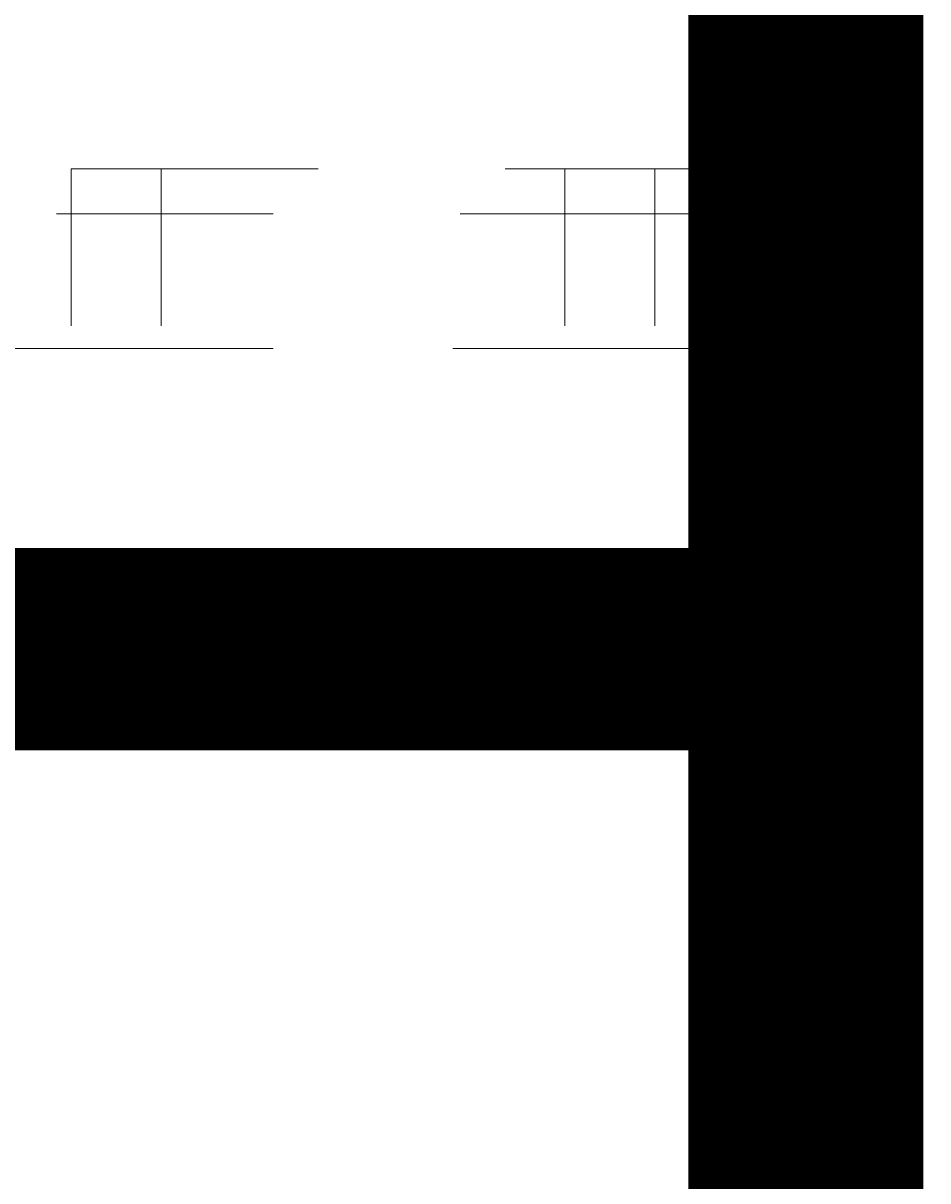
# Model space of a CAD drawing. Units: millimetres. Extents: x 9407 to 14078, y -12092 to -7219.
# Drawn here: x 11220 to 11305, y -9581 to -9472 of the extents above; entities that cross this region are included whole.
import ezdxf

# ---------------------------------------------------------------- set-up
doc = ezdxf.new("R2010")
doc.units = ezdxf.units.MM
doc.header["$MEASUREMENT"] = 0
for name, pattern in [('AI-Linetype-217', [56.444445, 10.583334, -17.638889, 10.583334, -17.638889]), ('AI-Linetype-231', [56.444445, 10.583334, -17.638889, 10.583334, -17.638889]), ('AI-Linetype-232', [56.444445, 10.583334, -17.638889, 10.583334, -17.638889]), ('AI-Linetype-233', [56.444445, 10.583334, -17.638889, 10.583334, -17.638889]), ('AI-Linetype-234', [56.444445, 10.583334, -17.638889, 10.583334, -17.638889]), ('AI-Linetype-235', [56.444445, 10.583334, -17.638889, 10.583334, -17.638889]), ('AI-Linetype-247', [56.444445, 10.583334, -17.638889, 10.583334, -17.638889]), ('AI-Linetype-248', [56.444445, 10.583334, -17.638889, 10.583334, -17.638889]), ('AI-Linetype-249', [56.444445, 10.583334, -17.638889, 10.583334, -17.638889]), ('AI-Linetype-250', [56.444445, 10.583334, -17.638889, 10.583334, -17.638889]), ('AI-Linetype-324', [56.444445, 10.583334, -17.638889, 10.583334, -17.638889]), ('AI-Linetype-325', [56.444445, 10.583334, -17.638889, 10.583334, -17.638889]), ('AI-Linetype-326', [56.444445, 10.583334, -17.638889, 10.583334, -17.638889]), ('AI-Linetype-327', [56.444445, 10.583334, -17.638889, 10.583334, -17.638889]), ('AI-Linetype-345', [56.444445, 10.583334, -17.638889, 10.583334, -17.638889]), ('AI-Linetype-351', [56.444445, 10.583334, -17.638889, 10.583334, -17.638889]), ('AI-Linetype-352', [56.444445, 10.583334, -17.638889, 10.583334, -17.638889]), ('AI-Linetype-353', [56.444445, 10.583334, -17.638889, 10.583334, -17.638889]), ('AI-Linetype-354', [56.444445, 10.583334, -17.638889, 10.583334, -17.638889]), ('AI-Linetype-355', [56.444445, 10.583334, -17.638889, 10.583334, -17.638889]), ('AI-Linetype-356', [56.444445, 10.583334, -17.638889, 10.583334, -17.638889]), ('AI-Linetype-357', [56.444445, 10.583334, -17.638889, 10.583334, -17.638889]), ('AI-Linetype-358', [56.444445, 10.583334, -17.638889, 10.583334, -17.638889]), ('AI-Linetype-360', [56.444445, 10.583334, -17.638889, 10.583334, -17.638889])]:
    doc.linetypes.add(name, pattern=pattern)
doc.layers.add('Dimensions', color=7, linetype='Continuous', lineweight=0)
doc.layers.add('Layer 1', color=7, linetype='Continuous', lineweight=0)

# ---------------------------------------------------------------- blocks, each defined once
blk = doc.blocks.new('Block_2')
at = {"layer": 'Layer 1', "color": 18, "linetype": 'AI-Linetype-250', "lineweight": 5, "true_color": 0x000000}
blk.add_line((11224.12, -9489.93), (11224.12, -9485.7), dxfattribs=at)
at = {"layer": 'Layer 1', "color": 18, "linetype": 'AI-Linetype-248', "lineweight": 5, "true_color": 0x000000}
blk.add_line((11270.69, -9489.93), (11270.69, -9485.7), dxfattribs=at)
at = {"layer": 'Layer 1', "color": 18, "linetype": 'AI-Linetype-235', "lineweight": 5, "true_color": 0x000000}
blk.add_line((11194.49, -9489.93), (11224.12, -9489.93), dxfattribs=at)
at = {"layer": 'Layer 1', "color": 18, "linetype": 'AI-Linetype-234', "lineweight": 5, "true_color": 0x000000}
blk.add_line((11224.12, -9489.93), (11232.59, -9489.93), dxfattribs=at)
at = {"layer": 'Layer 1', "color": 18, "linetype": 'AI-Linetype-327', "lineweight": 5, "true_color": 0x000000}
blk.add_line((11224.12, -9489.93), (11224.12, -9502.63), dxfattribs=at)
at = {"layer": 'Layer 1', "color": 18, "linetype": 'AI-Linetype-233', "lineweight": 5, "true_color": 0x000000}
blk.add_line((11232.59, -9489.93), (11270.69, -9489.93), dxfattribs=at)
at = {"layer": 'Layer 1', "color": 18, "linetype": 'AI-Linetype-326', "lineweight": 5, "true_color": 0x000000}
blk.add_line((11232.59, -9489.93), (11232.59, -9502.63), dxfattribs=at)
at = {"layer": 'Layer 1', "color": 18, "linetype": 'AI-Linetype-232', "lineweight": 5, "true_color": 0x000000}
blk.add_line((11270.69, -9489.93), (11279.16, -9489.93), dxfattribs=at)
at = {"layer": 'Layer 1', "color": 18, "linetype": 'AI-Linetype-325', "lineweight": 5, "true_color": 0x000000}
blk.add_line((11270.69, -9489.93), (11270.69, -9502.63), dxfattribs=at)
at = {"layer": 'Layer 1', "color": 18, "linetype": 'AI-Linetype-231', "lineweight": 5, "true_color": 0x000000}
blk.add_line((11279.16, -9489.93), (11321.49, -9489.93), dxfattribs=at)
at = {"layer": 'Layer 1', "color": 18, "linetype": 'AI-Linetype-324', "lineweight": 5, "true_color": 0x000000}
blk.add_line((11279.16, -9489.93), (11279.16, -9502.63), dxfattribs=at)
at = {"layer": 'Layer 1', "color": 18, "linetype": 'AI-Linetype-352', "lineweight": 5, "true_color": 0x000000}
blk.add_line((11194.49, -9502.63), (11224.12, -9502.63), dxfattribs=at)
at = {"layer": 'Layer 1', "color": 18, "linetype": 'AI-Linetype-351', "lineweight": 5, "true_color": 0x000000}
blk.add_line((11224.12, -9502.63), (11224.12, -9502.63), dxfattribs=at)
at = {"layer": 'Layer 1', "color": 18, "linetype": 'AI-Linetype-354', "lineweight": 5, "true_color": 0x000000}
blk.add_line((11224.12, -9502.63), (11232.59, -9502.63), dxfattribs=at)
at = {"layer": 'Layer 1', "color": 18, "linetype": 'AI-Linetype-356', "lineweight": 5, "true_color": 0x000000}
blk.add_line((11232.59, -9502.63), (11270.69, -9502.63), dxfattribs=at)
at = {"layer": 'Layer 1', "color": 18, "linetype": 'AI-Linetype-355', "lineweight": 5, "true_color": 0x000000}
blk.add_line((11270.69, -9502.63), (11270.69, -9502.63), dxfattribs=at)
at = {"layer": 'Layer 1', "color": 18, "linetype": 'AI-Linetype-358', "lineweight": 5, "true_color": 0x000000}
blk.add_line((11270.69, -9502.63), (11279.16, -9502.63), dxfattribs=at)
at = {"layer": 'Layer 1', "color": 18, "linetype": 'AI-Linetype-360', "lineweight": 5, "true_color": 0x000000}
blk.add_line((11279.16, -9502.63), (11321.49, -9502.63), dxfattribs=at)
at = {"layer": 'Layer 1', "color": 18, "linetype": 'AI-Linetype-217', "lineweight": 5, "true_color": 0x000000}
blk.add_lwpolyline([(11135.22, -9485.7), (11152.15, -9485.7), (11181.79, -9485.7), (11198.72, -9485.7), (11224.12, -9485.7), (11236.82, -9485.7), (11270.69, -9485.7), (11283.39, -9485.7), (11321.49, -9485.7), (11363.82, -9485.7), (11406.16, -9485.7), (11423.09, -9485.7), (11473.89, -9485.7), (11490.82, -9485.7), (11550.09, -9485.7), (11567.02, -9485.7), (11588.19, -9485.7)], dxfattribs=at)
at = {"layer": 'Layer 1', "color": 18, "linetype": 'AI-Linetype-249', "lineweight": 5, "true_color": 0x000000}
blk.add_lwpolyline([(11232.59, -9489.93), (11232.59, -9485.7), (11236.82, -9485.7)], dxfattribs=at)
at = {"layer": 'Layer 1', "color": 18, "linetype": 'AI-Linetype-247', "lineweight": 5, "true_color": 0x000000}
blk.add_lwpolyline([(11279.16, -9489.93), (11279.16, -9485.7), (11283.39, -9485.7)], dxfattribs=at)
at = {"layer": 'Layer 1', "color": 18, "linetype": 'AI-Linetype-345', "lineweight": 5, "true_color": 0x000000}
blk.add_lwpolyline([(11626.29, -9502.63), (11626.29, -9502.63), (11605.12, -9502.63), (11596.66, -9502.63), (11567.02, -9502.63), (11550.09, -9502.63), (11490.82, -9502.63), (11473.89, -9502.63), (11423.09, -9502.63), (11406.16, -9502.63), (11363.82, -9502.63), (11321.49, -9502.63), (11283.39, -9502.63), (11270.69, -9502.63), (11236.82, -9502.63), (11224.12, -9502.63), (11198.72, -9502.63), (11181.79, -9502.63), (11152.15, -9502.63), (11135.22, -9502.63)], dxfattribs=at)
at = {"layer": 'Layer 1', "color": 18, "linetype": 'AI-Linetype-353', "lineweight": 5, "true_color": 0x000000}
blk.add_lwpolyline([(11232.59, -9502.63), (11232.59, -9502.63), (11236.82, -9502.63)], dxfattribs=at)
at = {"layer": 'Layer 1', "color": 18, "linetype": 'AI-Linetype-357', "lineweight": 5, "true_color": 0x000000}
blk.add_lwpolyline([(11279.16, -9502.63), (11279.16, -9502.63), (11283.39, -9502.63)], dxfattribs=at)
blk = doc.blocks.new('Block_0')
at = {"layer": 'Layer 1'}
blk.add_blockref('Block_2', (0, 0), dxfattribs=at)

msp = doc.modelspace()

# ---------------------------------------------------------------- linework, layer by layer
at = {"layer": 'Layer 1', "color": 240, "lineweight": 9, "true_color": 0xec1c24}
msp.add_open_spline([(12283.69, -10864.9), (12283.69, -10864.9), (11133.69, -10864.9), (11133.69, -10864.9), (10583.69, -10864.9), (10133.69, -10414.9), (10133.69, -9864.9), (10133.69, -9864.9), (10133.69, -9458.9), (10133.69, -9458.9), (10133.69, -8908.9), (10583.69, -8458.9), (11133.69, -8458.9), (11133.69, -8458.9), (12283.69, -8458.9), (12283.69, -8458.9), (12833.69, -8458.9), (13283.69, -8908.9), (13283.69, -9458.9), (13283.69, -9458.9), (13283.69, -9864.9), (13283.69, -9864.9), (13283.69, -10414.9), (12833.69, -10864.9), (12283.69, -10864.9)], degree=3, knots=[0, 0, 0, 0, 1, 1, 1, 2, 2, 2, 3, 3, 3, 4, 4, 4, 5, 5, 5, 6, 6, 6, 7, 7, 7, 8, 8, 8, 8], dxfattribs=at)

# ---------------------------------------------------------------- block references
at = {"layer": 'Layer 1'}
msp.add_blockref('Block_0', (0, 0), dxfattribs=at)

# ---------------------------------------------------------------- texts
at = {"layer": 'Dimensions', "insert": (11023.05, -10205.99), "char_height": 0.2, "attachment_point": 7}
msp.add_mtext('\\C154;\\c11164928;\\FGotham Narrow Book|b0|i0|c1;\\H174.836667;\\W1.000000;FHOF - 600', dxfattribs=at)

doc.saveas('drawing.dxf')
